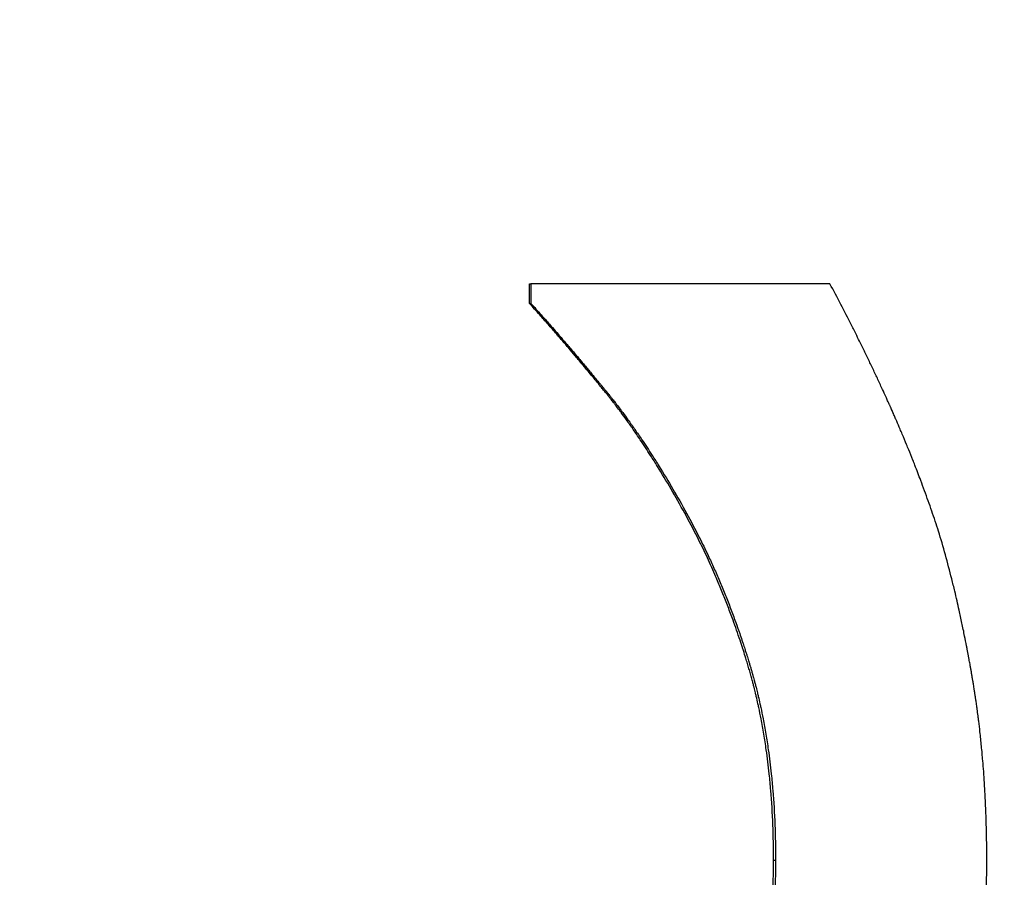
# Model space of a CAD drawing. Units: millimetres. Extents: x 57 to 2064, y 57 to 1443.
# Drawn here: x 1775 to 1778, y 1287 to 1289 of the extents above; entities that cross this region are included whole.
import ezdxf

# ---------------------------------------------------------------- set-up
doc = ezdxf.new("R2010")
doc.units = ezdxf.units.MM
doc.header["$LTSCALE"] = 7.142857
for name, color, linetype, lineweight, true_color in [('Dimension (ISO)', 7, 'Continuous', 18, 0x00003f), ('Visible (ISO)', 7, 'Continuous', 25, 0x00003f), ('Visible Narrow (ISO)', 7, 'Continuous', 25, 0x00003f)]:
    doc.layers.add(name, color=color, linetype=linetype, lineweight=lineweight, true_color=true_color)
doc.styles.add('Samuel Heath (ISO)', font='tahoma.ttf')
doc.dimstyles.new('Samuel Heath (ISO)', dxfattribs={"dimscale": 7.142857, "dimtxt": 3, "dimasz": 2.5, "dimexe": 1, "dimexo": 1.5, "dimgap": 0.762, "dimtad": 0, "dimtih": 1, "dimtoh": 1, "dimdec": 4, "dimlfac": 0.03937, "dimrnd": 1e-08, "dimzin": 1, "dimdsep": 46, "dimlunit": 5, "dimtxsty": 'Samuel Heath (ISO)', "dimcen": 0.09, "dimdle": 10, "dimclrd": 256, "dimclre": 256, "dimclrt": 256, "dimazin": 0, "dimtfac": 1, "dimtmove": 0, "dimatfit": 3, "dimfxl": 0, "dimfrac": 2, "dimtolj": 1, "dimtzin": 0, "dimlwd": 15, "dimlwe": 15, "dimarcsym": 0})

# ---------------------------------------------------------------- blocks, each defined once
blk = doc.blocks.new('*D18')
at = {"layer": 'Defpoints', "color": 0, "transparency": 16777216}
for p in [(1821.91, 1353.0826), (1774.91, 1216.7326), (1821.91, 1027.178)]:
    blk.add_point(p, dxfattribs=at)
at = {"layer": 'Dimension (ISO)', "color": 176, "lineweight": 15, "true_color": 0x000080, "transparency": 16777216}
for p, q in [((1821.91, 1342.3683), (1821.91, 1020.0351)), ((1774.91, 1206.0183), (1774.91, 1020.0351)), ((1757.0528, 1027.178), (1739.1957, 1027.178)), ((1774.91, 1027.178), (1821.91, 1027.178)), ((1839.7671, 1027.178), (1908.9189, 1027.178))]:
    blk.add_line(p, q, dxfattribs=at)
at = {"layer": 'Dimension (ISO)', "color": 176, "true_color": 0x000080, "transparency": 16777216}
for points in [[(1757.0528, 1030.1541), (1757.0528, 1024.2018), (1774.91, 1027.178)], [(1839.7671, 1030.1541), (1839.7671, 1024.2018), (1821.91, 1027.178)]]:
    blk.add_solid(points, dxfattribs=at)
at = {"layer": 'Dimension (ISO)', "color": 176, "lineweight": 18, "true_color": 0x000080, "transparency": 16777216, "insert": (1946.5766, 1040.7057), "char_height": 21.42857, "attachment_point": 2, "style": 'Samuel Heath (ISO)'}
blk.add_mtext('\\A1;1 7/8', dxfattribs=at)

msp = doc.modelspace()

# ---------------------------------------------------------------- linework, layer by layer
at = {"layer": 'Visible (ISO)'}
for p, q in [((1776.58787, 1288.49033), (1776.58787, 1288.5546)), ((1776.58787, 1288.5546), (1776.59234, 1288.5546)), ((1777.57205, 1288.5546), (1776.59234, 1288.5546)), ((1776.59234, 1288.5546), (1776.59234, 1288.49033)), ((1776.58787, 1288.49033), (1776.59234, 1288.49033))]:
    msp.add_line(p, q, dxfattribs=at)
for points, knots in [([(1967.41403, 1210.74165), (1967.41397, 1210.74153), (1967.34263, 1210.73668), (1966.75431, 1210.74595), (1965.52587, 1210.83364), (1962.45348, 1211.23812), (1960.66451, 1211.52029), (1956.205, 1212.32282), (1953.43901, 1212.87249), (1947.02698, 1214.25301), (1943.33139, 1215.10105), (1935.07208, 1217.10649), (1930.474, 1218.2772), (1920.35513, 1220.97215), (1914.79643, 1222.51282), (1902.58448, 1226.03468), (1895.87856, 1228.04187), (1881.00711, 1232.66752), (1872.76426, 1235.33126), (1854.06591, 1241.62572), (1843.49564, 1245.34357), (1818.27701, 1254.65702), (1803.46755, 1260.46102), (1774.54833, 1272.62375), (1760.43279, 1278.95432), (1733.16536, 1292.17513), (1720.01311, 1299.06608), (1707.7712, 1306.13265)], [0.58313296, 0.58313296, 0.58313296, 0.58313296, 0.58870159, 0.58870159, 0.61167206, 0.61167206, 0.63204716, 0.63204716, 0.65550731, 0.65550731, 0.68063178, 0.68063178, 0.70700423, 0.70700423, 0.73488792, 0.73488792, 0.76509183, 0.76509183, 0.79912675, 0.79912675, 0.83991163, 0.83991163, 0.8946185, 0.8946185, 0.94730925, 0.94730925, 1, 1, 1, 1]), ([(1816.66038, 1255.39413), (1819.32055, 1254.77602), (1821.9508, 1254.16144), (1835.28384, 1251.029), (1845.4965, 1248.57218), (1862.90862, 1244.28942), (1870.30566, 1242.43445), (1889.16924, 1237.61495), (1899.94793, 1234.7619), (1917.03381, 1230.08115), (1923.79765, 1228.16963), (1935.08408, 1224.87755), (1939.79133, 1223.4605), (1947.89347, 1220.93915), (1951.3685, 1219.81823), (1957.4717, 1217.77062), (1960.1231, 1216.8392), (1967.28834, 1214.183), (1970.45943, 1212.91763), (1974.46422, 1210.47689), (1975.54913, 1209.99858), (1977.87687, 1207.02066), (1978.63445, 1205.91717), (1979.46826, 1203.00328), (1979.65714, 1201.59675), (1979.35625, 1198.86182), (1978.97214, 1197.59414), (1977.85951, 1195.41041), (1977.14741, 1194.50827), (1975.62893, 1193.00649), (1974.83571, 1192.47534), (1973.25649, 1191.59187), (1972.52621, 1191.32826), (1970.88631, 1190.82893), (1970.13536, 1190.7215), (1967.50669, 1190.43023), (1966.09306, 1190.53206), (1960.97277, 1190.96383), (1956.76559, 1191.63994), (1948.02628, 1193.35842), (1944.16931, 1194.18871), (1935.67825, 1196.15394), (1931.04885, 1197.2874), (1920.93194, 1199.89425), (1915.4227, 1201.37698), (1903.38379, 1204.75722), (1896.81153, 1206.67516), (1882.3229, 1211.07279), (1874.338, 1213.59069), (1856.38156, 1219.4861), (1846.30447, 1222.93702), (1822.68978, 1231.4073), (1808.99312, 1236.59199), (1778.36964, 1248.9344), (1761.40565, 1256.27406), (1728.47751, 1271.843), (1712.51407, 1280.07097), (1697.67259, 1288.63813)], [0.31488823, 0.31488823, 0.31488823, 0.31488823, 0.32111752, 0.32111752, 0.34683681, 0.34683681, 0.36749317, 0.36749317, 0.40230887, 0.40230887, 0.42897627, 0.42897627, 0.45156096, 0.45156096, 0.47209872, 0.47209872, 0.49196834, 0.49196834, 0.53335562, 0.53335562, 0.54853235, 0.54853235, 0.55407624, 0.55407624, 0.557514, 0.557514, 0.56034129, 0.56034129, 0.56322083, 0.56322083, 0.5666429, 0.5666429, 0.57108184, 0.57108184, 0.57834251, 0.57834251, 0.5994557, 0.5994557, 0.64199908, 0.64199908, 0.66947412, 0.66947412, 0.69682051, 0.69682051, 0.72500643, 0.72500643, 0.75499059, 0.75499059, 0.7881923, 0.7881923, 0.82710385, 0.82710385, 0.87725449, 0.87725449, 0.93862724, 0.93862724, 1, 1, 1, 1]), ([(1777.9279, 1287.7439), (1777.92076, 1287.76587), (1777.91337, 1287.78791), (1777.90573, 1287.81002), (1777.89809, 1287.83212), (1777.8902, 1287.8543), (1777.88206, 1287.87654), (1777.87799, 1287.88767), (1777.87385, 1287.89881), (1777.86965, 1287.90996), (1777.86336, 1287.9267), (1777.85692, 1287.94347), (1777.85034, 1287.96028), (1777.84815, 1287.96589), (1777.84594, 1287.9715), (1777.84371, 1287.97711), (1777.83926, 1287.98833), (1777.83475, 1287.99958), (1777.83018, 1288.01084), (1777.82789, 1288.01647), (1777.82558, 1288.0221), (1777.82326, 1288.02774), (1777.81863, 1288.03902), (1777.81393, 1288.05031), (1777.80916, 1288.06162), (1777.80678, 1288.06728), (1777.80438, 1288.07294), (1777.80197, 1288.0786), (1777.79835, 1288.0871), (1777.79469, 1288.0956), (1777.791, 1288.10412), (1777.78977, 1288.10696), (1777.78853, 1288.1098), (1777.7873, 1288.11264), (1777.78544, 1288.1169), (1777.78357, 1288.12116), (1777.7817, 1288.12543), (1777.78107, 1288.12685), (1777.78045, 1288.12827), (1777.77982, 1288.12969), (1777.77888, 1288.13183), (1777.77794, 1288.13396), (1777.77699, 1288.1361), (1777.77605, 1288.13823), (1777.7751, 1288.14037), (1777.77415, 1288.1425), (1777.77383, 1288.14322), (1777.77352, 1288.14393), (1777.7732, 1288.14464), (1777.77256, 1288.14606), (1777.77193, 1288.14749), (1777.77129, 1288.14891), (1777.77098, 1288.14963), (1777.77066, 1288.15034), (1777.77034, 1288.15105), (1777.7697, 1288.15247), (1777.76907, 1288.1539), (1777.76843, 1288.15532), (1777.76811, 1288.15603), (1777.76779, 1288.15675), (1777.76747, 1288.15746), (1777.76652, 1288.1596), (1777.76556, 1288.16173), (1777.7646, 1288.16387), (1777.76396, 1288.16529), (1777.76332, 1288.16672), (1777.76268, 1288.16814), (1777.76075, 1288.17241), (1777.75882, 1288.17668), (1777.75689, 1288.18095), (1777.7556, 1288.1838), (1777.75431, 1288.18664), (1777.75301, 1288.18949), (1777.74913, 1288.19803), (1777.74522, 1288.20656), (1777.74129, 1288.21509), (1777.73867, 1288.22078), (1777.73604, 1288.22646), (1777.7334, 1288.23215), (1777.72812, 1288.24351), (1777.7228, 1288.25488), (1777.71744, 1288.26623), (1777.71476, 1288.27191), (1777.71207, 1288.27759), (1777.70937, 1288.28327), (1777.70397, 1288.29462), (1777.69853, 1288.30596), (1777.69305, 1288.3173), (1777.69031, 1288.32297), (1777.68756, 1288.32864), (1777.6848, 1288.33431), (1777.67651, 1288.35131), (1777.66814, 1288.3683), (1777.65968, 1288.38527), (1777.65404, 1288.39659), (1777.64836, 1288.4079), (1777.64264, 1288.41921), (1777.63119, 1288.44182), (1777.61959, 1288.4644), (1777.60783, 1288.48697), (1777.59606, 1288.50953), (1777.58414, 1288.53208), (1777.57205, 1288.5546)], [0, 0, 0, 0, 0.1666667, 0.1666667, 0.1666667, 0.3333333, 0.3333333, 0.3333333, 0.4166667, 0.4166667, 0.4166667, 0.5416667, 0.5416667, 0.5416667, 0.5833333, 0.5833333, 0.5833333, 0.6666667, 0.6666667, 0.6666667, 0.7083333, 0.7083333, 0.7083333, 0.7916667, 0.7916667, 0.7916667, 0.8333333, 0.8333333, 0.8333333, 0.8958333, 0.8958333, 0.8958333, 0.9166667, 0.9166667, 0.9166667, 0.9479167, 0.9479167, 0.9479167, 0.9583333, 0.9583333, 0.9583333, 0.9739583, 0.9739583, 0.9739583, 0.9895833, 0.9895833, 0.9895833, 0.9947917, 0.9947917, 0.9947917, 1.0052083, 1.0052083, 1.0052083, 1.0104167, 1.0104167, 1.0104167, 1.0208333, 1.0208333, 1.0208333, 1.0260417, 1.0260417, 1.0260417, 1.0416667, 1.0416667, 1.0416667, 1.0520833, 1.0520833, 1.0520833, 1.0833333, 1.0833333, 1.0833333, 1.1041667, 1.1041667, 1.1041667, 1.1666667, 1.1666667, 1.1666667, 1.2083333, 1.2083333, 1.2083333, 1.2916667, 1.2916667, 1.2916667, 1.3333333, 1.3333333, 1.3333333, 1.4166667, 1.4166667, 1.4166667, 1.4583333, 1.4583333, 1.4583333, 1.5833333, 1.5833333, 1.5833333, 1.6666667, 1.6666667, 1.6666667, 1.8333333, 1.8333333, 1.8333333, 2, 2, 2, 2]), ([(1777.09634, 1287.80322), (1777.08154, 1287.83013), (1777.06669, 1287.85636), (1777.05179, 1287.8819), (1777.03689, 1287.90744), (1777.02195, 1287.93229), (1777.00696, 1287.95646), (1776.99947, 1287.96854), (1776.99196, 1287.98046), (1776.98444, 1287.9922), (1776.97317, 1288.00981), (1776.96186, 1288.02703), (1776.95054, 1288.04387), (1776.94676, 1288.04948), (1776.94298, 1288.05505), (1776.9392, 1288.06058), (1776.93163, 1288.07163), (1776.92406, 1288.08251), (1776.91647, 1288.09322), (1776.91268, 1288.09858), (1776.90888, 1288.10389), (1776.90508, 1288.10916), (1776.89938, 1288.11706), (1776.89368, 1288.12487), (1776.88797, 1288.13258), (1776.88606, 1288.13515), (1776.88416, 1288.13771), (1776.88225, 1288.14026), (1776.87844, 1288.14536), (1776.87463, 1288.15041), (1776.87081, 1288.15543), (1776.8689, 1288.15793), (1776.86699, 1288.16043), (1776.86508, 1288.16291), (1776.86222, 1288.16664), (1776.85935, 1288.17034), (1776.85648, 1288.17402), (1776.85553, 1288.17525), (1776.85457, 1288.17647), (1776.85362, 1288.17769), (1776.8517, 1288.18013), (1776.84979, 1288.18256), (1776.84788, 1288.18498), (1776.84692, 1288.18619), (1776.84596, 1288.1874), (1776.845, 1288.18861), (1776.84357, 1288.19041), (1776.84213, 1288.19221), (1776.84069, 1288.19401), (1776.84022, 1288.19461), (1776.83974, 1288.1952), (1776.83926, 1288.1958), (1776.83782, 1288.19759), (1776.83638, 1288.19938), (1776.83494, 1288.20116), (1776.83351, 1288.20294), (1776.83207, 1288.20471), (1776.83063, 1288.20648), (1776.82919, 1288.20824), (1776.82775, 1288.21), (1776.82631, 1288.21176), (1776.82487, 1288.21351), (1776.82343, 1288.21526), (1776.822, 1288.21701), (1776.81913, 1288.22049), (1776.81627, 1288.22396), (1776.81342, 1288.22741), (1776.812, 1288.22914), (1776.81058, 1288.23086), (1776.80916, 1288.23257), (1776.80491, 1288.23772), (1776.80069, 1288.24282), (1776.7965, 1288.24788), (1776.79557, 1288.24901), (1776.79464, 1288.25013), (1776.79371, 1288.25125), (1776.78907, 1288.25685), (1776.78446, 1288.26239), (1776.77989, 1288.26789), (1776.7744, 1288.27448), (1776.76897, 1288.28099), (1776.76359, 1288.28743), (1776.7582, 1288.29386), (1776.75287, 1288.30022), (1776.74759, 1288.30651), (1776.74407, 1288.31069), (1776.74058, 1288.31485), (1776.7371, 1288.31897), (1776.73015, 1288.32721), (1776.72329, 1288.33531), (1776.71653, 1288.34327), (1776.71314, 1288.34725), (1776.70978, 1288.3512), (1776.70645, 1288.35511), (1776.69977, 1288.36294), (1776.69319, 1288.37063), (1776.6867, 1288.37818), (1776.68345, 1288.38196), (1776.68023, 1288.3857), (1776.67703, 1288.38941), (1776.66743, 1288.40053), (1776.65803, 1288.41134), (1776.64884, 1288.42185), (1776.63965, 1288.43235), (1776.63067, 1288.44255), (1776.62189, 1288.45244), (1776.61018, 1288.46562), (1776.59884, 1288.47825), (1776.58787, 1288.49033)], [-2, -2, -2, -2, -1.8333333, -1.8333333, -1.8333333, -1.6666667, -1.6666667, -1.6666667, -1.5833333, -1.5833333, -1.5833333, -1.4583333, -1.4583333, -1.4583333, -1.4166667, -1.4166667, -1.4166667, -1.3333333, -1.3333333, -1.3333333, -1.2916667, -1.2916667, -1.2916667, -1.2291667, -1.2291667, -1.2291667, -1.2083333, -1.2083333, -1.2083333, -1.1666667, -1.1666667, -1.1666667, -1.1458333, -1.1458333, -1.1458333, -1.1145833, -1.1145833, -1.1145833, -1.1041667, -1.1041667, -1.1041667, -1.0833333, -1.0833333, -1.0833333, -1.0729167, -1.0729167, -1.0729167, -1.0572917, -1.0572917, -1.0572917, -1.0520833, -1.0520833, -1.0520833, -1.0364583, -1.0364583, -1.0364583, -1.0208333, -1.0208333, -1.0208333, -1.0052083, -1.0052083, -1.0052083, -0.9895833, -0.9895833, -0.9895833, -0.9583333, -0.9583333, -0.9583333, -0.9427083, -0.9427083, -0.9427083, -0.8958333, -0.8958333, -0.8958333, -0.8854167, -0.8854167, -0.8854167, -0.8333333, -0.8333333, -0.8333333, -0.7708333, -0.7708333, -0.7708333, -0.7083333, -0.7083333, -0.7083333, -0.6666667, -0.6666667, -0.6666667, -0.5833333, -0.5833333, -0.5833333, -0.5416667, -0.5416667, -0.5416667, -0.4583333, -0.4583333, -0.4583333, -0.4166667, -0.4166667, -0.4166667, -0.2916667, -0.2916667, -0.2916667, -0.1666667, -0.1666667, -0.1666667, 0, 0, 0, 0]), ([(1776.59234, 1288.49033), (1776.60334, 1288.47825), (1776.61471, 1288.46562), (1776.62645, 1288.45244), (1776.63525, 1288.44255), (1776.64426, 1288.43235), (1776.65348, 1288.42185), (1776.65655, 1288.41835), (1776.65964, 1288.41481), (1776.66276, 1288.41124), (1776.66899, 1288.4041), (1776.67532, 1288.39682), (1776.68174, 1288.38941), (1776.68495, 1288.3857), (1776.68818, 1288.38196), (1776.69143, 1288.37818), (1776.69794, 1288.37063), (1776.70454, 1288.36294), (1776.71124, 1288.35511), (1776.71458, 1288.3512), (1776.71795, 1288.34725), (1776.72135, 1288.34327), (1776.72813, 1288.33531), (1776.73501, 1288.32721), (1776.74197, 1288.31897), (1776.74546, 1288.31485), (1776.74896, 1288.31069), (1776.75249, 1288.30651), (1776.75779, 1288.30022), (1776.76313, 1288.29386), (1776.76853, 1288.28743), (1776.77033, 1288.28528), (1776.77213, 1288.28313), (1776.77394, 1288.28097), (1776.77757, 1288.27664), (1776.78121, 1288.27228), (1776.78488, 1288.26789), (1776.78671, 1288.26569), (1776.78855, 1288.26348), (1776.79039, 1288.26127), (1776.79316, 1288.25795), (1776.79594, 1288.25461), (1776.79873, 1288.25125), (1776.79967, 1288.25013), (1776.8006, 1288.24901), (1776.80153, 1288.24788), (1776.8034, 1288.24563), (1776.80527, 1288.24338), (1776.80715, 1288.24111), (1776.80809, 1288.23998), (1776.80903, 1288.23884), (1776.80998, 1288.23771), (1776.81139, 1288.236), (1776.81281, 1288.23429), (1776.81423, 1288.23257), (1776.81565, 1288.23086), (1776.81707, 1288.22914), (1776.8185, 1288.22741), (1776.81897, 1288.22684), (1776.81945, 1288.22626), (1776.81992, 1288.22569), (1776.82088, 1288.22453), (1776.82183, 1288.22338), (1776.82279, 1288.22222), (1776.82326, 1288.22165), (1776.82374, 1288.22107), (1776.82422, 1288.22049), (1776.82518, 1288.21933), (1776.82614, 1288.21817), (1776.82709, 1288.21701), (1776.82757, 1288.21642), (1776.82805, 1288.21584), (1776.82854, 1288.21526), (1776.8295, 1288.21409), (1776.83046, 1288.21293), (1776.83142, 1288.21176), (1776.8319, 1288.21117), (1776.83238, 1288.21059), (1776.83287, 1288.21), (1776.83383, 1288.20883), (1776.83479, 1288.20765), (1776.83575, 1288.20648), (1776.83623, 1288.20589), (1776.83671, 1288.2053), (1776.83719, 1288.20471), (1776.83815, 1288.20353), (1776.83912, 1288.20234), (1776.84008, 1288.20116), (1776.84056, 1288.20056), (1776.84104, 1288.19997), (1776.84152, 1288.19938), (1776.84248, 1288.19819), (1776.84344, 1288.197), (1776.8444, 1288.1958), (1776.84488, 1288.1952), (1776.84536, 1288.19461), (1776.84584, 1288.19401), (1776.84728, 1288.19221), (1776.84872, 1288.19041), (1776.85016, 1288.18861), (1776.85112, 1288.1874), (1776.85208, 1288.18619), (1776.85304, 1288.18498), (1776.85496, 1288.18256), (1776.85688, 1288.18013), (1776.8588, 1288.17769), (1776.85976, 1288.17647), (1776.86072, 1288.17525), (1776.86167, 1288.17402), (1776.86455, 1288.17034), (1776.86742, 1288.16664), (1776.8703, 1288.16291), (1776.87221, 1288.16043), (1776.87413, 1288.15793), (1776.87604, 1288.15543), (1776.87987, 1288.15041), (1776.88369, 1288.14536), (1776.88751, 1288.14026), (1776.88942, 1288.13771), (1776.89133, 1288.13515), (1776.89324, 1288.13258), (1776.89897, 1288.12487), (1776.90469, 1288.11706), (1776.9104, 1288.10916), (1776.91421, 1288.10389), (1776.91802, 1288.09858), (1776.92182, 1288.09322), (1776.92943, 1288.08251), (1776.93703, 1288.07163), (1776.94461, 1288.06058), (1776.9484, 1288.05505), (1776.95219, 1288.04948), (1776.95598, 1288.04387), (1776.96734, 1288.02703), (1776.97867, 1288.00981), (1776.98998, 1287.9922), (1776.99751, 1287.98046), (1777.00504, 1287.96854), (1777.01255, 1287.95646), (1777.02758, 1287.93229), (1777.04257, 1287.90744), (1777.0575, 1287.8819), (1777.07244, 1287.85636), (1777.08733, 1287.83013), (1777.10217, 1287.80322)], [0, 0, 0, 0, 0.1666667, 0.1666667, 0.1666667, 0.2916667, 0.2916667, 0.2916667, 0.3333333, 0.3333333, 0.3333333, 0.4166667, 0.4166667, 0.4166667, 0.4583333, 0.4583333, 0.4583333, 0.5416667, 0.5416667, 0.5416667, 0.5833333, 0.5833333, 0.5833333, 0.6666667, 0.6666667, 0.6666667, 0.7083333, 0.7083333, 0.7083333, 0.7708333, 0.7708333, 0.7708333, 0.7916667, 0.7916667, 0.7916667, 0.8333333, 0.8333333, 0.8333333, 0.8541667, 0.8541667, 0.8541667, 0.8854167, 0.8854167, 0.8854167, 0.8958333, 0.8958333, 0.8958333, 0.9166667, 0.9166667, 0.9166667, 0.9270833, 0.9270833, 0.9270833, 0.9427083, 0.9427083, 0.9427083, 0.9583333, 0.9583333, 0.9583333, 0.9635417, 0.9635417, 0.9635417, 0.9739583, 0.9739583, 0.9739583, 0.9791667, 0.9791667, 0.9791667, 0.9895833, 0.9895833, 0.9895833, 0.9947917, 0.9947917, 0.9947917, 1.0052083, 1.0052083, 1.0052083, 1.0104167, 1.0104167, 1.0104167, 1.0208333, 1.0208333, 1.0208333, 1.0260417, 1.0260417, 1.0260417, 1.0364583, 1.0364583, 1.0364583, 1.0416667, 1.0416667, 1.0416667, 1.0520833, 1.0520833, 1.0520833, 1.0572917, 1.0572917, 1.0572917, 1.0729167, 1.0729167, 1.0729167, 1.0833333, 1.0833333, 1.0833333, 1.1041667, 1.1041667, 1.1041667, 1.1145833, 1.1145833, 1.1145833, 1.1458333, 1.1458333, 1.1458333, 1.1666667, 1.1666667, 1.1666667, 1.2083333, 1.2083333, 1.2083333, 1.2291667, 1.2291667, 1.2291667, 1.2916667, 1.2916667, 1.2916667, 1.3333333, 1.3333333, 1.3333333, 1.4166667, 1.4166667, 1.4166667, 1.4583333, 1.4583333, 1.4583333, 1.5833333, 1.5833333, 1.5833333, 1.6666667, 1.6666667, 1.6666667, 1.8333333, 1.8333333, 1.8333333, 2, 2, 2, 2]), ([(1777.38743, 1286.66627), (1777.38743, 1286.70581), (1777.38668, 1286.7446), (1777.38517, 1286.78264), (1777.38366, 1286.82067), (1777.3814, 1286.85795), (1777.37839, 1286.89448), (1777.37688, 1286.91274), (1777.37519, 1286.93082), (1777.3733, 1286.9487), (1777.37048, 1286.97553), (1777.36723, 1287.00193), (1777.36355, 1287.02791), (1777.36233, 1287.03657), (1777.36106, 1287.04518), (1777.35974, 1287.05375), (1777.3571, 1287.07088), (1777.35427, 1287.08782), (1777.35126, 1287.10457), (1777.34975, 1287.11295), (1777.3482, 1287.12127), (1777.3466, 1287.12956), (1777.34419, 1287.14198), (1777.34169, 1287.15429), (1777.33907, 1287.1665), (1777.3382, 1287.17057), (1777.33732, 1287.17463), (1777.33642, 1287.17868), (1777.33463, 1287.18677), (1777.3328, 1287.19482), (1777.33091, 1287.20282), (1777.32997, 1287.20682), (1777.32902, 1287.2108), (1777.32805, 1287.21478), (1777.3266, 1287.22074), (1777.32513, 1287.22668), (1777.32363, 1287.23259), (1777.32312, 1287.23456), (1777.32262, 1287.23653), (1777.32211, 1287.23849), (1777.3211, 1287.24242), (1777.32008, 1287.24634), (1777.31904, 1287.25024), (1777.31852, 1287.25219), (1777.318, 1287.25414), (1777.31748, 1287.25609), (1777.31669, 1287.25901), (1777.3159, 1287.26192), (1777.3151, 1287.26483), (1777.31483, 1287.2658), (1777.31457, 1287.26677), (1777.3143, 1287.26773), (1777.31349, 1287.27064), (1777.31268, 1287.27353), (1777.31187, 1287.27642), (1777.31105, 1287.27931), (1777.31023, 1287.28219), (1777.3094, 1287.28507), (1777.30857, 1287.28794), (1777.30773, 1287.29081), (1777.30689, 1287.29367), (1777.30604, 1287.29654), (1777.30519, 1287.29939), (1777.30434, 1287.30224), (1777.30263, 1287.30795), (1777.30091, 1287.31364), (1777.29918, 1287.31932), (1777.29831, 1287.32216), (1777.29744, 1287.325), (1777.29656, 1287.32783), (1777.29393, 1287.33633), (1777.29127, 1287.3448), (1777.28857, 1287.35323), (1777.28797, 1287.35511), (1777.28737, 1287.35698), (1777.28677, 1287.35885), (1777.28376, 1287.36821), (1777.2807, 1287.37753), (1777.27761, 1287.38682), (1777.27389, 1287.39796), (1777.27011, 1287.40904), (1777.26627, 1287.42007), (1777.26243, 1287.4311), (1777.25853, 1287.44208), (1777.25457, 1287.453), (1777.25193, 1287.46028), (1777.24926, 1287.46753), (1777.24657, 1287.47477), (1777.24118, 1287.48923), (1777.23568, 1287.5036), (1777.23007, 1287.51786), (1777.22726, 1287.525), (1777.22443, 1287.53211), (1777.22158, 1287.5392), (1777.21586, 1287.55337), (1777.21003, 1287.56744), (1777.2041, 1287.58142), (1777.20113, 1287.58841), (1777.19814, 1287.59537), (1777.19512, 1287.60231), (1777.18606, 1287.62313), (1777.17675, 1287.64373), (1777.1672, 1287.66412), (1777.15765, 1287.6845), (1777.14785, 1287.70466), (1777.13781, 1287.72461), (1777.12442, 1287.7512), (1777.1106, 1287.7774), (1777.09634, 1287.80322)], [-2, -2, -2, -2, -1.8333333, -1.8333333, -1.8333333, -1.6666667, -1.6666667, -1.6666667, -1.5833333, -1.5833333, -1.5833333, -1.4583333, -1.4583333, -1.4583333, -1.4166667, -1.4166667, -1.4166667, -1.3333333, -1.3333333, -1.3333333, -1.2916667, -1.2916667, -1.2916667, -1.2291667, -1.2291667, -1.2291667, -1.2083333, -1.2083333, -1.2083333, -1.1666667, -1.1666667, -1.1666667, -1.1458333, -1.1458333, -1.1458333, -1.1145833, -1.1145833, -1.1145833, -1.1041667, -1.1041667, -1.1041667, -1.0833333, -1.0833333, -1.0833333, -1.0729167, -1.0729167, -1.0729167, -1.0572917, -1.0572917, -1.0572917, -1.0520833, -1.0520833, -1.0520833, -1.0364583, -1.0364583, -1.0364583, -1.0208333, -1.0208333, -1.0208333, -1.0052083, -1.0052083, -1.0052083, -0.9895833, -0.9895833, -0.9895833, -0.9583333, -0.9583333, -0.9583333, -0.9427083, -0.9427083, -0.9427083, -0.8958333, -0.8958333, -0.8958333, -0.8854167, -0.8854167, -0.8854167, -0.8333333, -0.8333333, -0.8333333, -0.7708333, -0.7708333, -0.7708333, -0.7083333, -0.7083333, -0.7083333, -0.6666667, -0.6666667, -0.6666667, -0.5833333, -0.5833333, -0.5833333, -0.5416667, -0.5416667, -0.5416667, -0.4583333, -0.4583333, -0.4583333, -0.4166667, -0.4166667, -0.4166667, -0.2916667, -0.2916667, -0.2916667, -0.1666667, -0.1666667, -0.1666667, 0, 0, 0, 0]), ([(1777.10217, 1287.80322), (1777.11647, 1287.7774), (1777.13033, 1287.7512), (1777.14375, 1287.72461), (1777.15382, 1287.70466), (1777.16364, 1287.6845), (1777.17322, 1287.66412), (1777.17641, 1287.65732), (1777.17957, 1287.6505), (1777.18271, 1287.64366), (1777.18899, 1287.62998), (1777.19516, 1287.61619), (1777.20121, 1287.60231), (1777.20424, 1287.59537), (1777.20724, 1287.58841), (1777.21022, 1287.58142), (1777.21617, 1287.56744), (1777.22201, 1287.55337), (1777.22774, 1287.5392), (1777.23061, 1287.53211), (1777.23344, 1287.525), (1777.23626, 1287.51786), (1777.24188, 1287.5036), (1777.24739, 1287.48923), (1777.2528, 1287.47477), (1777.2555, 1287.46753), (1777.25817, 1287.46028), (1777.26082, 1287.453), (1777.26479, 1287.44208), (1777.2687, 1287.4311), (1777.27255, 1287.42007), (1777.27384, 1287.41639), (1777.27511, 1287.41271), (1777.27638, 1287.40902), (1777.27892, 1287.40164), (1777.28143, 1287.39424), (1777.28392, 1287.38682), (1777.28516, 1287.3831), (1777.2864, 1287.37938), (1777.28763, 1287.37566), (1777.28947, 1287.37007), (1777.2913, 1287.36447), (1777.29311, 1287.35885), (1777.29371, 1287.35698), (1777.29432, 1287.35511), (1777.29492, 1287.35323), (1777.29612, 1287.34948), (1777.29731, 1287.34573), (1777.2985, 1287.34197), (1777.2991, 1287.34009), (1777.29969, 1287.3382), (1777.30028, 1287.33632), (1777.30116, 1287.33349), (1777.30205, 1287.33066), (1777.30292, 1287.32783), (1777.3038, 1287.325), (1777.30468, 1287.32216), (1777.30555, 1287.31932), (1777.30584, 1287.31838), (1777.30613, 1287.31743), (1777.30642, 1287.31648), (1777.307, 1287.31459), (1777.30757, 1287.31269), (1777.30815, 1287.31079), (1777.30844, 1287.30984), (1777.30872, 1287.3089), (1777.30901, 1287.30795), (1777.30958, 1287.30605), (1777.31015, 1287.30415), (1777.31072, 1287.30224), (1777.31101, 1287.30129), (1777.31129, 1287.30034), (1777.31158, 1287.29939), (1777.31215, 1287.29749), (1777.31271, 1287.29558), (1777.31328, 1287.29367), (1777.31356, 1287.29272), (1777.31384, 1287.29176), (1777.31412, 1287.29081), (1777.31468, 1287.2889), (1777.31524, 1287.28698), (1777.3158, 1287.28507), (1777.31607, 1287.28411), (1777.31635, 1287.28315), (1777.31663, 1287.28219), (1777.31718, 1287.28027), (1777.31773, 1287.27835), (1777.31827, 1287.27642), (1777.31855, 1287.27546), (1777.31882, 1287.27449), (1777.31909, 1287.27353), (1777.31963, 1287.2716), (1777.32017, 1287.26967), (1777.32071, 1287.26773), (1777.32098, 1287.26677), (1777.32125, 1287.2658), (1777.32151, 1287.26483), (1777.32232, 1287.26192), (1777.32311, 1287.25901), (1777.3239, 1287.25609), (1777.32442, 1287.25414), (1777.32495, 1287.25219), (1777.32547, 1287.25024), (1777.3265, 1287.24634), (1777.32753, 1287.24242), (1777.32855, 1287.23849), (1777.32906, 1287.23653), (1777.32956, 1287.23456), (1777.33006, 1287.23259), (1777.33157, 1287.22668), (1777.33305, 1287.22074), (1777.3345, 1287.21478), (1777.33547, 1287.2108), (1777.33642, 1287.20682), (1777.33737, 1287.20282), (1777.33926, 1287.19482), (1777.3411, 1287.18677), (1777.34289, 1287.17868), (1777.34379, 1287.17463), (1777.34468, 1287.17057), (1777.34555, 1287.1665), (1777.34817, 1287.15429), (1777.35069, 1287.14198), (1777.35309, 1287.12956), (1777.3547, 1287.12127), (1777.35626, 1287.11295), (1777.35777, 1287.10457), (1777.36079, 1287.08782), (1777.36363, 1287.07088), (1777.36627, 1287.05375), (1777.36759, 1287.04518), (1777.36887, 1287.03657), (1777.3701, 1287.02791), (1777.37378, 1287.00193), (1777.37704, 1286.97553), (1777.37987, 1286.9487), (1777.38176, 1286.93082), (1777.38346, 1286.91274), (1777.38497, 1286.89448), (1777.38799, 1286.85795), (1777.39026, 1286.82067), (1777.39177, 1286.78264), (1777.39328, 1286.7446), (1777.39404, 1286.70581), (1777.39404, 1286.66627)], [0, 0, 0, 0, 0.1666667, 0.1666667, 0.1666667, 0.2916667, 0.2916667, 0.2916667, 0.3333333, 0.3333333, 0.3333333, 0.4166667, 0.4166667, 0.4166667, 0.4583333, 0.4583333, 0.4583333, 0.5416667, 0.5416667, 0.5416667, 0.5833333, 0.5833333, 0.5833333, 0.6666667, 0.6666667, 0.6666667, 0.7083333, 0.7083333, 0.7083333, 0.7708333, 0.7708333, 0.7708333, 0.7916667, 0.7916667, 0.7916667, 0.8333333, 0.8333333, 0.8333333, 0.8541667, 0.8541667, 0.8541667, 0.8854167, 0.8854167, 0.8854167, 0.8958333, 0.8958333, 0.8958333, 0.9166667, 0.9166667, 0.9166667, 0.9270833, 0.9270833, 0.9270833, 0.9427083, 0.9427083, 0.9427083, 0.9583333, 0.9583333, 0.9583333, 0.9635417, 0.9635417, 0.9635417, 0.9739583, 0.9739583, 0.9739583, 0.9791667, 0.9791667, 0.9791667, 0.9895833, 0.9895833, 0.9895833, 0.9947917, 0.9947917, 0.9947917, 1.0052083, 1.0052083, 1.0052083, 1.0104167, 1.0104167, 1.0104167, 1.0208333, 1.0208333, 1.0208333, 1.0260417, 1.0260417, 1.0260417, 1.0364583, 1.0364583, 1.0364583, 1.0416667, 1.0416667, 1.0416667, 1.0520833, 1.0520833, 1.0520833, 1.0572917, 1.0572917, 1.0572917, 1.0729167, 1.0729167, 1.0729167, 1.0833333, 1.0833333, 1.0833333, 1.1041667, 1.1041667, 1.1041667, 1.1145833, 1.1145833, 1.1145833, 1.1458333, 1.1458333, 1.1458333, 1.1666667, 1.1666667, 1.1666667, 1.2083333, 1.2083333, 1.2083333, 1.2291667, 1.2291667, 1.2291667, 1.2916667, 1.2916667, 1.2916667, 1.3333333, 1.3333333, 1.3333333, 1.4166667, 1.4166667, 1.4166667, 1.4583333, 1.4583333, 1.4583333, 1.5833333, 1.5833333, 1.5833333, 1.6666667, 1.6666667, 1.6666667, 1.8333333, 1.8333333, 1.8333333, 2, 2, 2, 2]), ([(1778.08596, 1286.67121), (1778.08596, 1286.70526), (1778.08555, 1286.73897), (1778.08473, 1286.77234), (1778.08391, 1286.80571), (1778.08267, 1286.83873), (1778.08103, 1286.87141), (1778.0802, 1286.88775), (1778.07928, 1286.90401), (1778.07825, 1286.92017), (1778.0767, 1286.94443), (1778.07493, 1286.96849), (1778.07292, 1286.99235), (1778.07225, 1287.00031), (1778.07156, 1287.00824), (1778.07084, 1287.01616), (1778.0694, 1287.03198), (1778.06786, 1287.04772), (1778.06621, 1287.06338), (1778.06539, 1287.0712), (1778.06454, 1287.07901), (1778.06366, 1287.08679), (1778.06235, 1287.09847), (1778.06098, 1287.11009), (1778.05955, 1287.12167), (1778.05908, 1287.12553), (1778.05859, 1287.12939), (1778.05811, 1287.13324), (1778.05713, 1287.14094), (1778.05613, 1287.14861), (1778.0551, 1287.15627), (1778.05458, 1287.1601), (1778.05406, 1287.16392), (1778.05353, 1287.16773), (1778.05274, 1287.17346), (1778.05194, 1287.17917), (1778.05112, 1287.18487), (1778.05084, 1287.18677), (1778.05057, 1287.18867), (1778.05029, 1287.19057), (1778.04974, 1287.19437), (1778.04918, 1287.19816), (1778.04861, 1287.20194), (1778.04833, 1287.20383), (1778.04805, 1287.20572), (1778.04776, 1287.20761), (1778.04719, 1287.21139), (1778.04661, 1287.21517), (1778.04602, 1287.21894), (1778.04573, 1287.22082), (1778.04544, 1287.2227), (1778.04514, 1287.22459), (1778.0447, 1287.22741), (1778.04425, 1287.23023), (1778.0438, 1287.23304), (1778.04335, 1287.23586), (1778.04289, 1287.23867), (1778.04243, 1287.24148), (1778.04228, 1287.24242), (1778.04213, 1287.24336), (1778.04198, 1287.24429), (1778.04167, 1287.24617), (1778.04136, 1287.24804), (1778.04105, 1287.24991), (1778.04089, 1287.25084), (1778.04074, 1287.25177), (1778.04058, 1287.25271), (1778.04027, 1287.25458), (1778.03996, 1287.25644), (1778.03965, 1287.25831), (1778.03949, 1287.25924), (1778.03934, 1287.26017), (1778.03918, 1287.2611), (1778.03871, 1287.2639), (1778.03824, 1287.26669), (1778.03777, 1287.26948), (1778.03745, 1287.27134), (1778.03713, 1287.27319), (1778.03682, 1287.27505), (1778.03618, 1287.27876), (1778.03554, 1287.28247), (1778.0349, 1287.28617), (1778.03458, 1287.28802), (1778.03426, 1287.28986), (1778.03393, 1287.29171), (1778.03329, 1287.2954), (1778.03264, 1287.29909), (1778.03198, 1287.30277), (1778.03166, 1287.30461), (1778.03133, 1287.30645), (1778.031, 1287.30829), (1778.03002, 1287.3138), (1778.02902, 1287.3193), (1778.02802, 1287.32478), (1778.02736, 1287.32844), (1778.02668, 1287.33209), (1778.02601, 1287.33574), (1778.02466, 1287.34302), (1778.0233, 1287.35029), (1778.02192, 1287.35753), (1778.02123, 1287.36115), (1778.02054, 1287.36476), (1778.01984, 1287.36837), (1778.01775, 1287.3792), (1778.01563, 1287.38997), (1778.01348, 1287.40068), (1778.01205, 1287.40782), (1778.0106, 1287.41494), (1778.00913, 1287.42204), (1778.00621, 1287.43623), (1778.00322, 1287.45032), (1778.00018, 1287.46431), (1777.99866, 1287.47131), (1777.99712, 1287.47828), (1777.99557, 1287.48523), (1777.99093, 1287.50608), (1777.98615, 1287.5267), (1777.98124, 1287.54711), (1777.97797, 1287.56072), (1777.97465, 1287.57423), (1777.97126, 1287.58764), (1777.96449, 1287.61446), (1777.95749, 1287.64089), (1777.95027, 1287.66694), (1777.94304, 1287.69298), (1777.93558, 1287.71863), (1777.9279, 1287.7439)], [0, 0, 0, 0, 0.1666667, 0.1666667, 0.1666667, 0.3333333, 0.3333333, 0.3333333, 0.4166667, 0.4166667, 0.4166667, 0.5416667, 0.5416667, 0.5416667, 0.5833333, 0.5833333, 0.5833333, 0.6666667, 0.6666667, 0.6666667, 0.7083333, 0.7083333, 0.7083333, 0.7708333, 0.7708333, 0.7708333, 0.7916667, 0.7916667, 0.7916667, 0.8333333, 0.8333333, 0.8333333, 0.8541667, 0.8541667, 0.8541667, 0.8854167, 0.8854167, 0.8854167, 0.8958333, 0.8958333, 0.8958333, 0.9166667, 0.9166667, 0.9166667, 0.9270833, 0.9270833, 0.9270833, 0.9479167, 0.9479167, 0.9479167, 0.9583333, 0.9583333, 0.9583333, 0.9739583, 0.9739583, 0.9739583, 0.9895833, 0.9895833, 0.9895833, 0.9947917, 0.9947917, 0.9947917, 1.0052083, 1.0052083, 1.0052083, 1.0104167, 1.0104167, 1.0104167, 1.0208333, 1.0208333, 1.0208333, 1.0260417, 1.0260417, 1.0260417, 1.0416667, 1.0416667, 1.0416667, 1.0520833, 1.0520833, 1.0520833, 1.0729167, 1.0729167, 1.0729167, 1.0833333, 1.0833333, 1.0833333, 1.1041667, 1.1041667, 1.1041667, 1.1145833, 1.1145833, 1.1145833, 1.1458333, 1.1458333, 1.1458333, 1.1666667, 1.1666667, 1.1666667, 1.2083333, 1.2083333, 1.2083333, 1.2291667, 1.2291667, 1.2291667, 1.2916667, 1.2916667, 1.2916667, 1.3333333, 1.3333333, 1.3333333, 1.4166667, 1.4166667, 1.4166667, 1.4583333, 1.4583333, 1.4583333, 1.5833333, 1.5833333, 1.5833333, 1.6666667, 1.6666667, 1.6666667, 1.8333333, 1.8333333, 1.8333333, 2, 2, 2, 2]), ([(1776.76069, 1285.31675), (1776.7947, 1285.34586), (1776.82736, 1285.37577), (1776.85867, 1285.40649), (1776.88999, 1285.4372), (1776.91995, 1285.46871), (1776.94856, 1285.50103), (1776.96286, 1285.51718), (1776.97683, 1285.53354), (1776.99046, 1285.5501), (1777.0109, 1285.57493), (1777.03059, 1285.60022), (1777.04952, 1285.62596), (1777.05583, 1285.63454), (1777.06205, 1285.64317), (1777.06819, 1285.65185), (1777.08047, 1285.66921), (1777.09241, 1285.68676), (1777.10402, 1285.70452), (1777.10982, 1285.7134), (1777.11554, 1285.72233), (1777.12118, 1285.73131), (1777.12963, 1285.74478), (1777.13789, 1285.75836), (1777.14596, 1285.77206), (1777.14865, 1285.77662), (1777.15132, 1285.7812), (1777.15397, 1285.78579), (1777.15927, 1285.79497), (1777.16448, 1285.8042), (1777.16961, 1285.81348), (1777.17217, 1285.81812), (1777.17472, 1285.82277), (1777.17724, 1285.82744), (1777.18228, 1285.83677), (1777.18724, 1285.84615), (1777.19212, 1285.85558), (1777.19456, 1285.8603), (1777.19697, 1285.86502), (1777.19937, 1285.86976), (1777.20296, 1285.87687), (1777.20651, 1285.88401), (1777.21001, 1285.89118), (1777.21351, 1285.89835), (1777.21696, 1285.90554), (1777.22036, 1285.91276), (1777.22206, 1285.91637), (1777.22375, 1285.91999), (1777.22543, 1285.92362), (1777.23047, 1285.93449), (1777.23539, 1285.94542), (1777.24019, 1285.95636), (1777.24126, 1285.95879), (1777.24232, 1285.96123), (1777.24337, 1285.96366), (1777.24654, 1285.97097), (1777.24965, 1285.97829), (1777.25272, 1285.98562), (1777.25476, 1285.99051), (1777.25678, 1285.99541), (1777.25877, 1286.00031), (1777.26475, 1286.01501), (1777.27053, 1286.02977), (1777.2761, 1286.04458), (1777.28167, 1286.05939), (1777.28702, 1286.07426), (1777.29217, 1286.08918), (1777.29732, 1286.1041), (1777.30226, 1286.11908), (1777.307, 1286.13411), (1777.31015, 1286.14413), (1777.31321, 1286.15418), (1777.31618, 1286.16425), (1777.32212, 1286.18439), (1777.32769, 1286.20462), (1777.33288, 1286.22496), (1777.33548, 1286.23513), (1777.33798, 1286.24532), (1777.3404, 1286.25553), (1777.35246, 1286.30661), (1777.3622, 1286.3583), (1777.36962, 1286.41059), (1777.37556, 1286.45242), (1777.38001, 1286.49465), (1777.38298, 1286.53726), (1777.38595, 1286.57987), (1777.38743, 1286.62287), (1777.38743, 1286.66627)], [-2, -2, -2, -2, -1.8333333, -1.8333333, -1.8333333, -1.6666667, -1.6666667, -1.6666667, -1.5833333, -1.5833333, -1.5833333, -1.4583333, -1.4583333, -1.4583333, -1.4166667, -1.4166667, -1.4166667, -1.3333333, -1.3333333, -1.3333333, -1.2916667, -1.2916667, -1.2916667, -1.2291667, -1.2291667, -1.2291667, -1.2083333, -1.2083333, -1.2083333, -1.1666667, -1.1666667, -1.1666667, -1.1458333, -1.1458333, -1.1458333, -1.1041667, -1.1041667, -1.1041667, -1.0833333, -1.0833333, -1.0833333, -1.0520833, -1.0520833, -1.0520833, -1.0208333, -1.0208333, -1.0208333, -1.0052083, -1.0052083, -1.0052083, -0.9583333, -0.9583333, -0.9583333, -0.9479167, -0.9479167, -0.9479167, -0.9166667, -0.9166667, -0.9166667, -0.8958333, -0.8958333, -0.8958333, -0.8333333, -0.8333333, -0.8333333, -0.7708333, -0.7708333, -0.7708333, -0.7083333, -0.7083333, -0.7083333, -0.6666667, -0.6666667, -0.6666667, -0.5833333, -0.5833333, -0.5833333, -0.5416667, -0.5416667, -0.5416667, -0.3333333, -0.3333333, -0.3333333, -0.1666667, -0.1666667, -0.1666667, 0, 0, 0, 0]), ([(1777.39404, 1286.66627), (1777.39404, 1286.62287), (1777.39255, 1286.57987), (1777.38957, 1286.53726), (1777.3866, 1286.49465), (1777.38213, 1286.45242), (1777.37618, 1286.41059), (1777.3732, 1286.38967), (1777.36985, 1286.36885), (1777.36613, 1286.34813), (1777.36055, 1286.31704), (1777.35413, 1286.28618), (1777.34688, 1286.25553), (1777.34446, 1286.24532), (1777.34195, 1286.23513), (1777.33934, 1286.22496), (1777.33413, 1286.20462), (1777.32855, 1286.18439), (1777.3226, 1286.16425), (1777.31962, 1286.15418), (1777.31655, 1286.14413), (1777.31339, 1286.13411), (1777.30864, 1286.11908), (1777.30369, 1286.1041), (1777.29853, 1286.08918), (1777.2968, 1286.08421), (1777.29506, 1286.07924), (1777.29329, 1286.07428), (1777.28976, 1286.06435), (1777.28613, 1286.05446), (1777.28241, 1286.04458), (1777.28055, 1286.03964), (1777.27866, 1286.03471), (1777.27676, 1286.02979), (1777.27294, 1286.01993), (1777.26903, 1286.01011), (1777.26503, 1286.00031), (1777.26303, 1285.99541), (1777.26101, 1285.99051), (1777.25896, 1285.98562), (1777.25589, 1285.97829), (1777.25277, 1285.97097), (1777.24959, 1285.96366), (1777.24854, 1285.96123), (1777.24747, 1285.95879), (1777.2464, 1285.95636), (1777.2448, 1285.95271), (1777.24318, 1285.94907), (1777.24155, 1285.94543), (1777.23992, 1285.94178), (1777.23827, 1285.93815), (1777.23662, 1285.93451), (1777.23606, 1285.9333), (1777.23551, 1285.93209), (1777.23495, 1285.93088), (1777.23384, 1285.92846), (1777.23273, 1285.92604), (1777.2316, 1285.92362), (1777.23104, 1285.92241), (1777.23048, 1285.9212), (1777.22992, 1285.91999), (1777.22879, 1285.91758), (1777.22766, 1285.91517), (1777.22652, 1285.91276), (1777.22595, 1285.91156), (1777.22538, 1285.91036), (1777.22481, 1285.90915), (1777.2231, 1285.90555), (1777.22137, 1285.90195), (1777.21963, 1285.89835), (1777.21847, 1285.89596), (1777.21731, 1285.89357), (1777.21614, 1285.89118), (1777.21263, 1285.88401), (1777.20908, 1285.87687), (1777.20547, 1285.86976), (1777.20307, 1285.86502), (1777.20065, 1285.8603), (1777.1982, 1285.85558), (1777.19332, 1285.84615), (1777.18834, 1285.83677), (1777.18328, 1285.82744), (1777.18076, 1285.82277), (1777.17821, 1285.81812), (1777.17563, 1285.81348), (1777.17049, 1285.8042), (1777.16527, 1285.79497), (1777.15995, 1285.78579), (1777.1573, 1285.7812), (1777.15462, 1285.77662), (1777.15192, 1285.77206), (1777.14383, 1285.75836), (1777.13555, 1285.74478), (1777.12707, 1285.73131), (1777.12142, 1285.72233), (1777.11569, 1285.7134), (1777.10987, 1285.70452), (1777.09823, 1285.68676), (1777.08626, 1285.66921), (1777.07395, 1285.65185), (1777.06779, 1285.64317), (1777.06155, 1285.63454), (1777.05522, 1285.62596), (1777.03625, 1285.60022), (1777.01651, 1285.57493), (1776.99601, 1285.5501), (1776.98234, 1285.53354), (1776.96834, 1285.51718), (1776.95399, 1285.50103), (1776.92531, 1285.46871), (1776.89527, 1285.4372), (1776.86387, 1285.40649), (1776.83248, 1285.37577), (1776.79973, 1285.34586), (1776.76563, 1285.31675)], [0, 0, 0, 0, 0.1666667, 0.1666667, 0.1666667, 0.3333333, 0.3333333, 0.3333333, 0.4166667, 0.4166667, 0.4166667, 0.5416667, 0.5416667, 0.5416667, 0.5833333, 0.5833333, 0.5833333, 0.6666667, 0.6666667, 0.6666667, 0.7083333, 0.7083333, 0.7083333, 0.7708333, 0.7708333, 0.7708333, 0.7916667, 0.7916667, 0.7916667, 0.8333333, 0.8333333, 0.8333333, 0.8541667, 0.8541667, 0.8541667, 0.8958333, 0.8958333, 0.8958333, 0.9166667, 0.9166667, 0.9166667, 0.9479167, 0.9479167, 0.9479167, 0.9583333, 0.9583333, 0.9583333, 0.9739583, 0.9739583, 0.9739583, 0.9895833, 0.9895833, 0.9895833, 0.9947917, 0.9947917, 0.9947917, 1.0052083, 1.0052083, 1.0052083, 1.0104167, 1.0104167, 1.0104167, 1.0208333, 1.0208333, 1.0208333, 1.0260417, 1.0260417, 1.0260417, 1.0416667, 1.0416667, 1.0416667, 1.0520833, 1.0520833, 1.0520833, 1.0833333, 1.0833333, 1.0833333, 1.1041667, 1.1041667, 1.1041667, 1.1458333, 1.1458333, 1.1458333, 1.1666667, 1.1666667, 1.1666667, 1.2083333, 1.2083333, 1.2083333, 1.2291667, 1.2291667, 1.2291667, 1.2916667, 1.2916667, 1.2916667, 1.3333333, 1.3333333, 1.3333333, 1.4166667, 1.4166667, 1.4166667, 1.4583333, 1.4583333, 1.4583333, 1.5833333, 1.5833333, 1.5833333, 1.6666667, 1.6666667, 1.6666667, 1.8333333, 1.8333333, 1.8333333, 2, 2, 2, 2]), ([(1777.24565, 1284.68896), (1777.29127, 1284.7296), (1777.33508, 1284.77148), (1777.37707, 1284.8146), (1777.41907, 1284.85771), (1777.45925, 1284.90207), (1777.49761, 1284.94765), (1777.5168, 1284.97045), (1777.53553, 1284.99355), (1777.5538, 1285.01696), (1777.58122, 1285.05208), (1777.60762, 1285.08789), (1777.633, 1285.1244), (1777.64145, 1285.13657), (1777.6498, 1285.14882), (1777.65803, 1285.16114), (1777.6745, 1285.18579), (1777.69051, 1285.21075), (1777.70607, 1285.23601), (1777.71385, 1285.24864), (1777.72152, 1285.26135), (1777.72907, 1285.27414), (1777.74418, 1285.29972), (1777.75884, 1285.3256), (1777.77304, 1285.35179), (1777.78014, 1285.36489), (1777.78713, 1285.37806), (1777.794, 1285.39131), (1777.80432, 1285.41119), (1777.81438, 1285.43124), (1777.82418, 1285.45146), (1777.82745, 1285.4582), (1777.83069, 1285.46496), (1777.8339, 1285.47174), (1777.83872, 1285.48191), (1777.84347, 1285.49213), (1777.84816, 1285.50238), (1777.84972, 1285.5058), (1777.85128, 1285.50923), (1777.85283, 1285.51265), (1777.85515, 1285.5178), (1777.85746, 1285.52295), (1777.85975, 1285.52812), (1777.86204, 1285.53328), (1777.86432, 1285.53846), (1777.86658, 1285.54364), (1777.86733, 1285.54537), (1777.86808, 1285.5471), (1777.86883, 1285.54883), (1777.87033, 1285.55229), (1777.87183, 1285.55576), (1777.87331, 1285.55923), (1777.87405, 1285.56097), (1777.87479, 1285.56271), (1777.87553, 1285.56444), (1777.87701, 1285.56792), (1777.87848, 1285.5714), (1777.87994, 1285.57488), (1777.88067, 1285.57663), (1777.8814, 1285.57837), (1777.88213, 1285.58011), (1777.88431, 1285.58535), (1777.88647, 1285.59059), (1777.88862, 1285.59584), (1777.89005, 1285.59934), (1777.89147, 1285.60285), (1777.89288, 1285.60636), (1777.89713, 1285.61689), (1777.9013, 1285.62746), (1777.90541, 1285.63806), (1777.90814, 1285.64514), (1777.91085, 1285.65222), (1777.91352, 1285.65933), (1777.92154, 1285.68065), (1777.92929, 1285.70212), (1777.93675, 1285.72375), (1777.94172, 1285.73817), (1777.94657, 1285.75265), (1777.9513, 1285.76721), (1777.96075, 1285.79632), (1777.9697, 1285.8257), (1777.97816, 1285.85536), (1777.98239, 1285.87019), (1777.98649, 1285.88509), (1777.99047, 1285.90006), (1777.99843, 1285.92999), (1778.00589, 1285.9602), (1778.01285, 1285.99068), (1778.01634, 1286.00593), (1778.01969, 1286.02124), (1778.02293, 1286.03662), (1778.03263, 1286.08275), (1778.0412, 1286.12951), (1778.04867, 1286.17688), (1778.05364, 1286.20846), (1778.05811, 1286.24032), (1778.06209, 1286.27245), (1778.07005, 1286.33671), (1778.07602, 1286.40208), (1778.08, 1286.46853), (1778.08398, 1286.53499), (1778.08596, 1286.60255), (1778.08596, 1286.67121)], [0, 0, 0, 0, 0.1666667, 0.1666667, 0.1666667, 0.3333333, 0.3333333, 0.3333333, 0.4166667, 0.4166667, 0.4166667, 0.5416667, 0.5416667, 0.5416667, 0.5833333, 0.5833333, 0.5833333, 0.6666667, 0.6666667, 0.6666667, 0.7083333, 0.7083333, 0.7083333, 0.7916667, 0.7916667, 0.7916667, 0.8333333, 0.8333333, 0.8333333, 0.8958333, 0.8958333, 0.8958333, 0.9166667, 0.9166667, 0.9166667, 0.9479167, 0.9479167, 0.9479167, 0.9583333, 0.9583333, 0.9583333, 0.9739583, 0.9739583, 0.9739583, 0.9895833, 0.9895833, 0.9895833, 0.9947917, 0.9947917, 0.9947917, 1.0052083, 1.0052083, 1.0052083, 1.0104167, 1.0104167, 1.0104167, 1.0208333, 1.0208333, 1.0208333, 1.0260417, 1.0260417, 1.0260417, 1.0416667, 1.0416667, 1.0416667, 1.0520833, 1.0520833, 1.0520833, 1.0833333, 1.0833333, 1.0833333, 1.1041667, 1.1041667, 1.1041667, 1.1666667, 1.1666667, 1.1666667, 1.2083333, 1.2083333, 1.2083333, 1.2916667, 1.2916667, 1.2916667, 1.3333333, 1.3333333, 1.3333333, 1.4166667, 1.4166667, 1.4166667, 1.4583333, 1.4583333, 1.4583333, 1.5833333, 1.5833333, 1.5833333, 1.6666667, 1.6666667, 1.6666667, 1.8333333, 1.8333333, 1.8333333, 2, 2, 2, 2])]:
    msp.add_open_spline(points, degree=3, knots=knots, dxfattribs=at)
at = {"layer": 'Visible Narrow (ISO)'}
for p, q in [((1777.09634, 1287.80322), (1777.10217, 1287.80322)), ((1777.38743, 1286.66627), (1777.39404, 1286.66627))]:
    msp.add_line(p, q, dxfattribs=at)
msp.add_open_spline([(1816.7114, 1255.37377), (1828.58013, 1252.6158), (1839.853, 1249.92824), (1850.47512, 1247.33473), (1874.15622, 1241.55272), (1894.60178, 1236.23846), (1911.4919, 1231.58651), (1927.82195, 1227.08881), (1940.82856, 1223.20999), (1950.47655, 1220.06658), (1960.3579, 1216.84714), (1966.71967, 1214.39855), (1969.81861, 1212.77594), (1973.22291, 1210.99345), (1972.70631, 1210.20473), (1968.93768, 1210.39994), (1965.36692, 1210.58489), (1958.87442, 1211.65407), (1950.0705, 1213.57179), (1941.20895, 1215.50207), (1929.99773, 1218.29446), (1917.07508, 1221.89159), (1904.00204, 1225.53058), (1889.1765, 1229.99333), (1873.27058, 1235.20132), (1857.48512, 1240.36986), (1840.63457, 1246.27282), (1823.40971, 1252.80773), (1806.44937, 1259.24228), (1789.12642, 1266.28972), (1772.13976, 1273.82226), (1753.8415, 1281.93641), (1735.93101, 1290.61597), (1719.33953, 1299.64893), (1715.40496, 1301.79104), (1711.54486, 1303.95271), (1707.7719, 1306.13063)], degree=3, knots=[0.31492542, 0.31492542, 0.31492542, 0.31492542, 0.34274726, 0.34274726, 0.34274726, 0.40477366, 0.40477366, 0.40477366, 0.46474326, 0.46474326, 0.46474326, 0.52616333, 0.52616333, 0.52616333, 0.59363563, 0.59363563, 0.59363563, 0.6575653, 0.6575653, 0.6575653, 0.72191348, 0.72191348, 0.72191348, 0.78701051, 0.78701051, 0.78701051, 0.85161453, 0.85161453, 0.85161453, 0.91522645, 0.91522645, 0.91522645, 0.98375005, 0.98375005, 0.98375005, 1, 1, 1, 1], dxfattribs=at)

# ---------------------------------------------------------------- dimensions: what is measured, and where the dimension line sits
at = {"layer": 'Dimension (ISO)', "color": 176, "lineweight": 18, "true_color": 0x000080}
dim = msp.add_linear_dim(base=(1821.90997, 1027.17796), p1=(1774.90997, 1216.73257), p2=(1821.90997, 1353.08257), dimstyle='Samuel Heath (ISO)', override={"dimgap": 0.762, "dimtih": 0, "dimtoh": 0, "dimdec": 4, "dimlfac": 0.03937, "dimtol": 0, "dimlim": 0, "dimtp": 0, "dimtm": 0, "dimtdec": 2, "dimtofl": 1, "dimatfit": 1}, dxfattribs=at)
dim.commit()
dim.dimension.update_dxf_attribs({"geometry": '*D18', "text_midpoint": (1946.5766, 1027.17796), "dimtype": 160})

doc.saveas('drawing.dxf')
